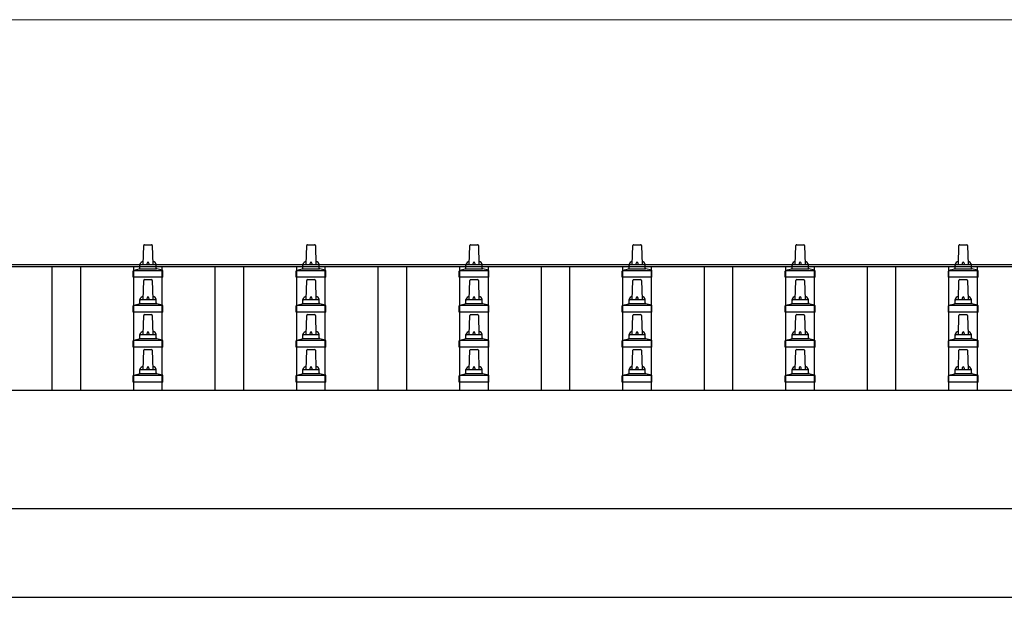
# Model space of a CAD drawing. Units: millimetres. Extents: x 0 to 33640, y 0 to 23760.
# Drawn here: x 2740 to 3948, y 9157 to 9865 of the extents above; entities that cross this region are included whole.
import ezdxf

# ---------------------------------------------------------------- set-up
doc = ezdxf.new("R2010")
doc.units = ezdxf.units.MM
for name, color, linetype, lineweight in [('YKK_13', 4, 'Continuous', 30), ('YKK_A1', 4, 'Continuous', 30), ('YKK_D', 6, 'Continuous', 13)]:
    doc.layers.add(name, color=color, linetype=linetype, lineweight=lineweight)

msp = doc.modelspace()

# ---------------------------------------------------------------- linework, layer by layer
at = {"layer": 'YKK_13'}
for p, q in [((2891.6, 9564.8), (2892.3, 9588.4)), ((2893.3, 9589.3), (2901.9, 9589.3)), ((2902.9, 9588.4), (2903.6, 9564.8)), ((3091.6, 9564.8), (3092.3, 9588.4)), ((3093.3, 9589.3), (3101.9, 9589.3)), ((3102.9, 9588.4), (3103.6, 9564.8)), ((3291.6, 9564.8), (3292.3, 9588.4)), ((3293.3, 9589.3), (3301.9, 9589.3)), ((3302.9, 9588.4), (3303.6, 9564.8)), ((3491.6, 9564.8), (3492.3, 9588.4)), ((3493.3, 9589.3), (3501.9, 9589.3)), ((3502.9, 9588.4), (3503.6, 9564.8)), ((3691.6, 9564.8), (3692.3, 9588.4)), ((3693.3, 9589.3), (3701.9, 9589.3)), ((3702.9, 9588.4), (3703.6, 9564.8)), ((3891.6, 9564.8), (3892.3, 9588.4)), ((3893.3, 9589.3), (3901.9, 9589.3)), ((3902.9, 9588.4), (3903.6, 9564.8)), ((2879.3, 9549.3), (2879.3, 9557)), ((2879.7, 9557.8), (2915.4, 9557.8)), ((2880.1, 9558), (2886.8, 9559.6)), ((2887.2, 9559.8), (2908, 9559.8)), ((2887.6, 9560.6), (2887.6, 9564.8)), ((2888.6, 9564.8), (2906.6, 9564.8)), ((2907.6, 9560.6), (2907.6, 9564.8)), ((2915.1, 9558), (2908.3, 9559.6)), ((2915.8, 9549.3), (2915.8, 9557)), ((3079.3, 9549.3), (3079.3, 9557)), ((3079.7, 9557.8), (3115.4, 9557.8)), ((3080.1, 9558), (3086.8, 9559.6)), ((3087.2, 9559.8), (3108, 9559.8)), ((3087.6, 9560.6), (3087.6, 9564.8)), ((3088.6, 9564.8), (3106.6, 9564.8)), ((3107.6, 9560.6), (3107.6, 9564.8)), ((3115.1, 9558), (3108.3, 9559.6)), ((3115.8, 9549.3), (3115.8, 9557)), ((3279.3, 9549.3), (3279.3, 9557)), ((3279.7, 9557.8), (3315.4, 9557.8)), ((3280.1, 9558), (3286.8, 9559.6)), ((3287.2, 9559.8), (3308, 9559.8)), ((3287.6, 9560.6), (3287.6, 9564.8)), ((3288.6, 9564.8), (3306.6, 9564.8)), ((3307.6, 9560.6), (3307.6, 9564.8)), ((3315.1, 9558), (3308.3, 9559.6)), ((3315.8, 9549.3), (3315.8, 9557)), ((3479.3, 9549.3), (3479.3, 9557)), ((3479.7, 9557.8), (3515.4, 9557.8)), ((3480.1, 9558), (3486.8, 9559.6)), ((3487.2, 9559.8), (3508, 9559.8)), ((3487.6, 9560.6), (3487.6, 9564.8)), ((3488.6, 9564.8), (3506.6, 9564.8)), ((3507.6, 9560.6), (3507.6, 9564.8)), ((3515.1, 9558), (3508.3, 9559.6)), ((3515.8, 9549.3), (3515.8, 9557)), ((3679.3, 9549.3), (3679.3, 9557)), ((3679.7, 9557.8), (3715.4, 9557.8)), ((3680.1, 9558), (3686.8, 9559.6)), ((3687.2, 9559.8), (3708, 9559.8)), ((3687.6, 9560.6), (3687.6, 9564.8)), ((3688.6, 9564.8), (3706.6, 9564.8)), ((3707.6, 9560.6), (3707.6, 9564.8)), ((3715.1, 9558), (3708.3, 9559.6)), ((3715.8, 9549.3), (3715.8, 9557)), ((3879.3, 9549.3), (3879.3, 9557)), ((3879.7, 9557.8), (3915.4, 9557.8)), ((3880.1, 9558), (3886.8, 9559.6)), ((3887.2, 9559.8), (3908, 9559.8)), ((3887.6, 9560.6), (3887.6, 9564.8)), ((3888.6, 9564.8), (3906.6, 9564.8)), ((3907.6, 9560.6), (3907.6, 9564.8)), ((3915.1, 9558), (3908.3, 9559.6)), ((3915.8, 9549.3), (3915.8, 9557)), ((2915.8, 9549.3), (2879.3, 9549.3)), ((2891.6, 9522), (2892.3, 9545.5)), ((2893.3, 9546.5), (2901.9, 9546.5)), ((2902.9, 9545.5), (2903.6, 9522)), ((3115.8, 9549.3), (3079.3, 9549.3)), ((3091.6, 9522), (3092.3, 9545.5)), ((3093.3, 9546.5), (3101.9, 9546.5)), ((3102.9, 9545.5), (3103.6, 9522)), ((3315.8, 9549.3), (3279.3, 9549.3)), ((3291.6, 9522), (3292.3, 9545.5)), ((3293.3, 9546.5), (3301.9, 9546.5)), ((3302.9, 9545.5), (3303.6, 9522)), ((3515.8, 9549.3), (3479.3, 9549.3)), ((3491.6, 9522), (3492.3, 9545.5)), ((3493.3, 9546.5), (3501.9, 9546.5)), ((3502.9, 9545.5), (3503.6, 9522)), ((3715.8, 9549.3), (3679.3, 9549.3)), ((3691.6, 9522), (3692.3, 9545.5)), ((3693.3, 9546.5), (3701.9, 9546.5)), ((3702.9, 9545.5), (3703.6, 9522)), ((3915.8, 9549.3), (3879.3, 9549.3)), ((3891.6, 9522), (3892.3, 9545.5)), ((3893.3, 9546.5), (3901.9, 9546.5)), ((3902.9, 9545.5), (3903.6, 9522)), ((2887.6, 9517.8), (2887.6, 9522)), ((2888.6, 9522), (2906.6, 9522)), ((2907.6, 9517.8), (2907.6, 9522)), ((3087.6, 9517.8), (3087.6, 9522)), ((3088.6, 9522), (3106.6, 9522)), ((3107.6, 9517.8), (3107.6, 9522)), ((3287.6, 9517.8), (3287.6, 9522)), ((3288.6, 9522), (3306.6, 9522)), ((3307.6, 9517.8), (3307.6, 9522)), ((3487.6, 9517.8), (3487.6, 9522)), ((3488.6, 9522), (3506.6, 9522)), ((3507.6, 9517.8), (3507.6, 9522)), ((3687.6, 9517.8), (3687.6, 9522)), ((3688.6, 9522), (3706.6, 9522)), ((3707.6, 9517.8), (3707.6, 9522)), ((3887.6, 9517.8), (3887.6, 9522)), ((3888.6, 9522), (3906.6, 9522)), ((3907.6, 9517.8), (3907.6, 9522)), ((2879.3, 9506.5), (2879.3, 9514.2)), ((2915.8, 9506.5), (2879.3, 9506.5)), ((2879.7, 9515), (2915.4, 9515)), ((2880.1, 9515.2), (2886.8, 9516.8)), ((2887.2, 9517), (2908, 9517)), ((2915.1, 9515.2), (2908.3, 9516.8)), ((2915.8, 9506.5), (2915.8, 9514.2)), ((3079.3, 9506.5), (3079.3, 9514.2)), ((3115.8, 9506.5), (3079.3, 9506.5)), ((3079.7, 9515), (3115.4, 9515)), ((3080.1, 9515.2), (3086.8, 9516.8)), ((3087.2, 9517), (3108, 9517)), ((3115.1, 9515.2), (3108.3, 9516.8)), ((3115.8, 9506.5), (3115.8, 9514.2)), ((3279.3, 9506.5), (3279.3, 9514.2)), ((3315.8, 9506.5), (3279.3, 9506.5)), ((3279.7, 9515), (3315.4, 9515)), ((3280.1, 9515.2), (3286.8, 9516.8)), ((3287.2, 9517), (3308, 9517)), ((3315.1, 9515.2), (3308.3, 9516.8)), ((3315.8, 9506.5), (3315.8, 9514.2)), ((3479.3, 9506.5), (3479.3, 9514.2)), ((3515.8, 9506.5), (3479.3, 9506.5)), ((3479.7, 9515), (3515.4, 9515)), ((3480.1, 9515.2), (3486.8, 9516.8)), ((3487.2, 9517), (3508, 9517)), ((3515.1, 9515.2), (3508.3, 9516.8)), ((3515.8, 9506.5), (3515.8, 9514.2)), ((3679.3, 9506.5), (3679.3, 9514.2)), ((3715.8, 9506.5), (3679.3, 9506.5)), ((3679.7, 9515), (3715.4, 9515)), ((3680.1, 9515.2), (3686.8, 9516.8)), ((3687.2, 9517), (3708, 9517)), ((3715.1, 9515.2), (3708.3, 9516.8)), ((3715.8, 9506.5), (3715.8, 9514.2)), ((3879.3, 9506.5), (3879.3, 9514.2)), ((3915.8, 9506.5), (3879.3, 9506.5)), ((3879.7, 9515), (3915.4, 9515)), ((3880.1, 9515.2), (3886.8, 9516.8)), ((3887.2, 9517), (3908, 9517)), ((3915.1, 9515.2), (3908.3, 9516.8)), ((3915.8, 9506.5), (3915.8, 9514.2)), ((2891.6, 9479.1), (2892.3, 9502.6)), ((2893.3, 9503.6), (2901.9, 9503.6)), ((2902.9, 9502.6), (2903.6, 9479.1)), ((3091.6, 9479.1), (3092.3, 9502.6)), ((3093.3, 9503.6), (3101.9, 9503.6)), ((3102.9, 9502.6), (3103.6, 9479.1)), ((3291.6, 9479.1), (3292.3, 9502.6)), ((3293.3, 9503.6), (3301.9, 9503.6)), ((3302.9, 9502.6), (3303.6, 9479.1)), ((3491.6, 9479.1), (3492.3, 9502.6)), ((3493.3, 9503.6), (3501.9, 9503.6)), ((3502.9, 9502.6), (3503.6, 9479.1)), ((3691.6, 9479.1), (3692.3, 9502.6)), ((3693.3, 9503.6), (3701.9, 9503.6)), ((3702.9, 9502.6), (3703.6, 9479.1)), ((3891.6, 9479.1), (3892.3, 9502.6)), ((3893.3, 9503.6), (3901.9, 9503.6)), ((3902.9, 9502.6), (3903.6, 9479.1)), ((2879.3, 9463.6), (2879.3, 9471.3)), ((2879.7, 9472.1), (2915.4, 9472.1)), ((2880.1, 9472.3), (2886.8, 9473.9)), ((2887.2, 9474.1), (2908, 9474.1)), ((2887.6, 9474.9), (2887.6, 9479.1)), ((2888.6, 9479.1), (2906.6, 9479.1)), ((2907.6, 9474.9), (2907.6, 9479.1)), ((2915.1, 9472.3), (2908.3, 9473.9)), ((2915.8, 9463.6), (2915.8, 9471.3)), ((3079.3, 9463.6), (3079.3, 9471.3)), ((3079.7, 9472.1), (3115.4, 9472.1)), ((3080.1, 9472.3), (3086.8, 9473.9)), ((3087.2, 9474.1), (3108, 9474.1)), ((3087.6, 9474.9), (3087.6, 9479.1)), ((3088.6, 9479.1), (3106.6, 9479.1)), ((3107.6, 9474.9), (3107.6, 9479.1)), ((3115.1, 9472.3), (3108.3, 9473.9)), ((3115.8, 9463.6), (3115.8, 9471.3)), ((3279.3, 9463.6), (3279.3, 9471.3)), ((3279.7, 9472.1), (3315.4, 9472.1)), ((3280.1, 9472.3), (3286.8, 9473.9)), ((3287.2, 9474.1), (3308, 9474.1)), ((3287.6, 9474.9), (3287.6, 9479.1)), ((3288.6, 9479.1), (3306.6, 9479.1)), ((3307.6, 9474.9), (3307.6, 9479.1)), ((3315.1, 9472.3), (3308.3, 9473.9)), ((3315.8, 9463.6), (3315.8, 9471.3)), ((3479.3, 9463.6), (3479.3, 9471.3)), ((3479.7, 9472.1), (3515.4, 9472.1)), ((3480.1, 9472.3), (3486.8, 9473.9)), ((3487.2, 9474.1), (3508, 9474.1)), ((3487.6, 9474.9), (3487.6, 9479.1)), ((3488.6, 9479.1), (3506.6, 9479.1)), ((3507.6, 9474.9), (3507.6, 9479.1)), ((3515.1, 9472.3), (3508.3, 9473.9)), ((3515.8, 9463.6), (3515.8, 9471.3)), ((3679.3, 9463.6), (3679.3, 9471.3)), ((3679.7, 9472.1), (3715.4, 9472.1)), ((3680.1, 9472.3), (3686.8, 9473.9)), ((3687.2, 9474.1), (3708, 9474.1)), ((3687.6, 9474.9), (3687.6, 9479.1)), ((3688.6, 9479.1), (3706.6, 9479.1)), ((3707.6, 9474.9), (3707.6, 9479.1)), ((3715.1, 9472.3), (3708.3, 9473.9)), ((3715.8, 9463.6), (3715.8, 9471.3)), ((3879.3, 9463.6), (3879.3, 9471.3)), ((3879.7, 9472.1), (3915.4, 9472.1)), ((3880.1, 9472.3), (3886.8, 9473.9)), ((3887.2, 9474.1), (3908, 9474.1)), ((3887.6, 9474.9), (3887.6, 9479.1)), ((3888.6, 9479.1), (3906.6, 9479.1)), ((3907.6, 9474.9), (3907.6, 9479.1)), ((3915.1, 9472.3), (3908.3, 9473.9)), ((3915.8, 9463.6), (3915.8, 9471.3)), ((2915.8, 9463.6), (2879.3, 9463.6)), ((2891.6, 9436.3), (2892.3, 9459.8)), ((2893.3, 9460.8), (2901.9, 9460.8)), ((2902.9, 9459.8), (2903.6, 9436.3)), ((3115.8, 9463.6), (3079.3, 9463.6)), ((3091.6, 9436.3), (3092.3, 9459.8)), ((3093.3, 9460.8), (3101.9, 9460.8)), ((3102.9, 9459.8), (3103.6, 9436.3)), ((3315.8, 9463.6), (3279.3, 9463.6)), ((3291.6, 9436.3), (3292.3, 9459.8)), ((3293.3, 9460.8), (3301.9, 9460.8)), ((3302.9, 9459.8), (3303.6, 9436.3)), ((3515.8, 9463.6), (3479.3, 9463.6)), ((3491.6, 9436.3), (3492.3, 9459.8)), ((3493.3, 9460.8), (3501.9, 9460.8)), ((3502.9, 9459.8), (3503.6, 9436.3)), ((3715.8, 9463.6), (3679.3, 9463.6)), ((3691.6, 9436.3), (3692.3, 9459.8)), ((3693.3, 9460.8), (3701.9, 9460.8)), ((3702.9, 9459.8), (3703.6, 9436.3)), ((3915.8, 9463.6), (3879.3, 9463.6)), ((3891.6, 9436.3), (3892.3, 9459.8)), ((3893.3, 9460.8), (3901.9, 9460.8)), ((3902.9, 9459.8), (3903.6, 9436.3)), ((2887.6, 9432), (2887.6, 9436.3)), ((2888.6, 9436.3), (2906.6, 9436.3)), ((2907.6, 9432), (2907.6, 9436.3)), ((3087.6, 9432), (3087.6, 9436.3)), ((3088.6, 9436.3), (3106.6, 9436.3)), ((3107.6, 9432), (3107.6, 9436.3)), ((3287.6, 9432), (3287.6, 9436.3)), ((3288.6, 9436.3), (3306.6, 9436.3)), ((3307.6, 9432), (3307.6, 9436.3)), ((3487.6, 9432), (3487.6, 9436.3)), ((3488.6, 9436.3), (3506.6, 9436.3)), ((3507.6, 9432), (3507.6, 9436.3)), ((3687.6, 9432), (3687.6, 9436.3)), ((3688.6, 9436.3), (3706.6, 9436.3)), ((3707.6, 9432), (3707.6, 9436.3)), ((3887.6, 9432), (3887.6, 9436.3)), ((3888.6, 9436.3), (3906.6, 9436.3)), ((3907.6, 9432), (3907.6, 9436.3)), ((2879.3, 9420.8), (2879.3, 9428.5)), ((2915.8, 9420.8), (2879.3, 9420.8)), ((2879.7, 9429.3), (2915.4, 9429.3)), ((2880.1, 9429.4), (2886.8, 9431.1)), ((2887.2, 9431.3), (2908, 9431.3)), ((2915.1, 9429.4), (2908.3, 9431.1)), ((2915.8, 9420.8), (2915.8, 9428.5)), ((3079.3, 9420.8), (3079.3, 9428.5)), ((3115.8, 9420.8), (3079.3, 9420.8)), ((3079.7, 9429.3), (3115.4, 9429.3)), ((3080.1, 9429.4), (3086.8, 9431.1)), ((3087.2, 9431.3), (3108, 9431.3)), ((3115.1, 9429.4), (3108.3, 9431.1)), ((3115.8, 9420.8), (3115.8, 9428.5)), ((3279.3, 9420.8), (3279.3, 9428.5)), ((3315.8, 9420.8), (3279.3, 9420.8)), ((3279.7, 9429.3), (3315.4, 9429.3)), ((3280.1, 9429.4), (3286.8, 9431.1)), ((3287.2, 9431.3), (3308, 9431.3)), ((3315.1, 9429.4), (3308.3, 9431.1)), ((3315.8, 9420.8), (3315.8, 9428.5)), ((3479.3, 9420.8), (3479.3, 9428.5)), ((3515.8, 9420.8), (3479.3, 9420.8)), ((3479.7, 9429.3), (3515.4, 9429.3)), ((3480.1, 9429.4), (3486.8, 9431.1)), ((3487.2, 9431.3), (3508, 9431.3)), ((3515.1, 9429.4), (3508.3, 9431.1)), ((3515.8, 9420.8), (3515.8, 9428.5)), ((3679.3, 9420.8), (3679.3, 9428.5)), ((3715.8, 9420.8), (3679.3, 9420.8)), ((3679.7, 9429.3), (3715.4, 9429.3)), ((3680.1, 9429.4), (3686.8, 9431.1)), ((3687.2, 9431.3), (3708, 9431.3)), ((3715.1, 9429.4), (3708.3, 9431.1)), ((3715.8, 9420.8), (3715.8, 9428.5)), ((3879.3, 9420.8), (3879.3, 9428.5)), ((3915.8, 9420.8), (3879.3, 9420.8)), ((3879.7, 9429.3), (3915.4, 9429.3)), ((3880.1, 9429.4), (3886.8, 9431.1)), ((3887.2, 9431.3), (3908, 9431.3)), ((3915.1, 9429.4), (3908.3, 9431.1)), ((3915.8, 9420.8), (3915.8, 9428.5))]:
    msp.add_line(p, q, dxfattribs=at)
for centre, radius, start, end in [((2893.3, 9588.3), 1, 90, 178.6051), ((2901.9, 9588.3), 1, 1.3949, 90), ((3093.3, 9588.3), 1, 90, 178.6051), ((3101.9, 9588.3), 1, 1.3949, 90), ((3293.3, 9588.3), 1, 90, 178.6051), ((3301.9, 9588.3), 1, 1.3949, 90), ((3493.3, 9588.3), 1, 90, 178.6051), ((3501.9, 9588.3), 1, 1.3949, 90), ((3693.3, 9588.3), 1, 90, 178.6051), ((3701.9, 9588.3), 1, 1.3949, 90), ((3893.3, 9588.3), 1, 90, 178.6051), ((3901.9, 9588.3), 1, 1.3949, 90), ((2891.7, 9564.2), 4.13, 90, 171.1763), ((2900.9, 9564.8), 4.83, 133.6028, 180), ((2894.2, 9564.8), 4.83, 0, 46.3972), ((2903.5, 9564.2), 4.13, 8.8237, 90), ((3091.7, 9564.2), 4.13, 90, 171.1763), ((3100.9, 9564.8), 4.83, 133.6028, 180), ((3094.2, 9564.8), 4.83, 0, 46.3972), ((3103.5, 9564.2), 4.13, 8.8237, 90), ((3291.7, 9564.2), 4.13, 90, 171.1763), ((3300.9, 9564.8), 4.83, 133.6028, 180), ((3294.2, 9564.8), 4.83, 0, 46.3972), ((3303.5, 9564.2), 4.13, 8.8237, 90), ((3491.7, 9564.2), 4.13, 90, 171.1763), ((3500.9, 9564.8), 4.83, 133.6028, 180), ((3494.2, 9564.8), 4.83, 0, 46.3972), ((3503.5, 9564.2), 4.13, 8.8237, 90), ((3691.7, 9564.2), 4.13, 90, 171.1763), ((3700.9, 9564.8), 4.83, 133.6028, 180), ((3694.2, 9564.8), 4.83, 0, 46.3972), ((3703.5, 9564.2), 4.13, 8.8237, 90), ((3891.7, 9564.2), 4.13, 90, 171.1763), ((3900.9, 9564.8), 4.83, 133.6028, 180), ((3894.2, 9564.8), 4.83, 0, 46.3972), ((3903.5, 9564.2), 4.13, 8.8237, 90), ((2880.3, 9557), 1, 103.627, 180), ((2886.6, 9560.6), 1, 283.627, 0), ((2888.6, 9563.8), 1, 90, 180), ((2906.6, 9563.8), 1, 0, 90), ((2908.6, 9560.6), 1, 180, 256.373), ((2914.8, 9557), 1, 0, 76.373), ((3080.3, 9557), 1, 103.627, 180), ((3086.6, 9560.6), 1, 283.627, 0), ((3088.6, 9563.8), 1, 90, 180), ((3106.6, 9563.8), 1, 0, 90), ((3108.6, 9560.6), 1, 180, 256.373), ((3114.8, 9557), 1, 0, 76.373), ((3280.3, 9557), 1, 103.627, 180), ((3286.6, 9560.6), 1, 283.627, 0), ((3288.6, 9563.8), 1, 90, 180), ((3306.6, 9563.8), 1, 0, 90), ((3308.6, 9560.6), 1, 180, 256.373), ((3314.8, 9557), 1, 0, 76.373), ((3480.3, 9557), 1, 103.627, 180), ((3486.6, 9560.6), 1, 283.627, 0), ((3488.6, 9563.8), 1, 90, 180), ((3506.6, 9563.8), 1, 0, 90), ((3508.6, 9560.6), 1, 180, 256.373), ((3514.8, 9557), 1, 0, 76.373), ((3680.3, 9557), 1, 103.627, 180), ((3686.6, 9560.6), 1, 283.627, 0), ((3688.6, 9563.8), 1, 90, 180), ((3706.6, 9563.8), 1, 0, 90), ((3708.6, 9560.6), 1, 180, 256.373), ((3714.8, 9557), 1, 0, 76.373), ((3880.3, 9557), 1, 103.627, 180), ((3886.6, 9560.6), 1, 283.627, 0), ((3888.6, 9563.8), 1, 90, 180), ((3906.6, 9563.8), 1, 0, 90), ((3908.6, 9560.6), 1, 180, 256.373), ((3914.8, 9557), 1, 0, 76.373), ((2893.3, 9545.5), 1, 90, 178.6051), ((2901.9, 9545.5), 1, 1.3949, 90), ((3093.3, 9545.5), 1, 90, 178.6051), ((3101.9, 9545.5), 1, 1.3949, 90), ((3293.3, 9545.5), 1, 90, 178.6051), ((3301.9, 9545.5), 1, 1.3949, 90), ((3493.3, 9545.5), 1, 90, 178.6051), ((3501.9, 9545.5), 1, 1.3949, 90), ((3693.3, 9545.5), 1, 90, 178.6051), ((3701.9, 9545.5), 1, 1.3949, 90), ((3893.3, 9545.5), 1, 90, 178.6051), ((3901.9, 9545.5), 1, 1.3949, 90), ((2886.6, 9517.8), 1, 283.627, 0), ((2891.7, 9521.3), 4.13, 90, 171.1763), ((2888.6, 9521), 1, 90, 180), ((2900.9, 9522), 4.83, 133.6028, 180), ((2894.2, 9522), 4.83, 0, 46.3972), ((2903.5, 9521.3), 4.13, 8.8237, 90), ((2906.6, 9521), 1, 0, 90), ((2908.6, 9517.8), 1, 180, 256.373), ((3086.6, 9517.8), 1, 283.627, 0), ((3091.7, 9521.3), 4.13, 90, 171.1763), ((3088.6, 9521), 1, 90, 180), ((3100.9, 9522), 4.83, 133.6028, 180), ((3094.2, 9522), 4.83, 0, 46.3972), ((3103.5, 9521.3), 4.13, 8.8237, 90), ((3106.6, 9521), 1, 0, 90), ((3108.6, 9517.8), 1, 180, 256.373), ((3286.6, 9517.8), 1, 283.627, 0), ((3291.7, 9521.3), 4.13, 90, 171.1763), ((3288.6, 9521), 1, 90, 180), ((3300.9, 9522), 4.83, 133.6028, 180), ((3294.2, 9522), 4.83, 0, 46.3972), ((3303.5, 9521.3), 4.13, 8.8237, 90), ((3306.6, 9521), 1, 0, 90), ((3308.6, 9517.8), 1, 180, 256.373), ((3486.6, 9517.8), 1, 283.627, 0), ((3491.7, 9521.3), 4.13, 90, 171.1763), ((3488.6, 9521), 1, 90, 180), ((3500.9, 9522), 4.83, 133.6028, 180), ((3494.2, 9522), 4.83, 0, 46.3972), ((3503.5, 9521.3), 4.13, 8.8237, 90), ((3506.6, 9521), 1, 0, 90), ((3508.6, 9517.8), 1, 180, 256.373), ((3686.6, 9517.8), 1, 283.627, 0), ((3691.7, 9521.3), 4.13, 90, 171.1763), ((3688.6, 9521), 1, 90, 180), ((3700.9, 9522), 4.83, 133.6028, 180), ((3694.2, 9522), 4.83, 0, 46.3972), ((3703.5, 9521.3), 4.13, 8.8237, 90), ((3706.6, 9521), 1, 0, 90), ((3708.6, 9517.8), 1, 180, 256.373), ((3886.6, 9517.8), 1, 283.627, 0), ((3891.7, 9521.3), 4.13, 90, 171.1763), ((3888.6, 9521), 1, 90, 180), ((3900.9, 9522), 4.83, 133.6028, 180), ((3894.2, 9522), 4.83, 0, 46.3972), ((3903.5, 9521.3), 4.13, 8.8237, 90), ((3906.6, 9521), 1, 0, 90), ((3908.6, 9517.8), 1, 180, 256.373), ((2880.3, 9514.2), 1, 103.627, 180), ((2914.8, 9514.2), 1, 0, 76.373), ((3080.3, 9514.2), 1, 103.627, 180), ((3114.8, 9514.2), 1, 0, 76.373), ((3280.3, 9514.2), 1, 103.627, 180), ((3314.8, 9514.2), 1, 0, 76.373), ((3480.3, 9514.2), 1, 103.627, 180), ((3514.8, 9514.2), 1, 0, 76.373), ((3680.3, 9514.2), 1, 103.627, 180), ((3714.8, 9514.2), 1, 0, 76.373), ((3880.3, 9514.2), 1, 103.627, 180), ((3914.8, 9514.2), 1, 0, 76.373), ((2893.3, 9502.6), 1, 90, 178.6051), ((2901.9, 9502.6), 1, 1.3949, 90), ((3093.3, 9502.6), 1, 90, 178.6051), ((3101.9, 9502.6), 1, 1.3949, 90), ((3293.3, 9502.6), 1, 90, 178.6051), ((3301.9, 9502.6), 1, 1.3949, 90), ((3493.3, 9502.6), 1, 90, 178.6051), ((3501.9, 9502.6), 1, 1.3949, 90), ((3693.3, 9502.6), 1, 90, 178.6051), ((3701.9, 9502.6), 1, 1.3949, 90), ((3893.3, 9502.6), 1, 90, 178.6051), ((3901.9, 9502.6), 1, 1.3949, 90), ((2891.7, 9478.5), 4.13, 90, 171.1763), ((2900.9, 9479.1), 4.83, 133.6028, 180), ((2894.2, 9479.1), 4.83, 0, 46.3972), ((2903.5, 9478.5), 4.13, 8.8237, 90), ((3091.7, 9478.5), 4.13, 90, 171.1763), ((3100.9, 9479.1), 4.83, 133.6028, 180), ((3094.2, 9479.1), 4.83, 0, 46.3972), ((3103.5, 9478.5), 4.13, 8.8237, 90), ((3291.7, 9478.5), 4.13, 90, 171.1763), ((3300.9, 9479.1), 4.83, 133.6028, 180), ((3294.2, 9479.1), 4.83, 0, 46.3972), ((3303.5, 9478.5), 4.13, 8.8237, 90), ((3491.7, 9478.5), 4.13, 90, 171.1763), ((3500.9, 9479.1), 4.83, 133.6028, 180), ((3494.2, 9479.1), 4.83, 0, 46.3972), ((3503.5, 9478.5), 4.13, 8.8237, 90), ((3691.7, 9478.5), 4.13, 90, 171.1763), ((3700.9, 9479.1), 4.83, 133.6028, 180), ((3694.2, 9479.1), 4.83, 0, 46.3972), ((3703.5, 9478.5), 4.13, 8.8237, 90), ((3891.7, 9478.5), 4.13, 90, 171.1763), ((3900.9, 9479.1), 4.83, 133.6028, 180), ((3894.2, 9479.1), 4.83, 0, 46.3972), ((3903.5, 9478.5), 4.13, 8.8237, 90), ((2880.3, 9471.3), 1, 103.627, 180), ((2886.6, 9474.9), 1, 283.627, 0), ((2888.6, 9478.1), 1, 90, 180), ((2906.6, 9478.1), 1, 0, 90), ((2908.6, 9474.9), 1, 180, 256.373), ((2914.8, 9471.3), 1, 0, 76.373), ((3080.3, 9471.3), 1, 103.627, 180), ((3086.6, 9474.9), 1, 283.627, 0), ((3088.6, 9478.1), 1, 90, 180), ((3106.6, 9478.1), 1, 0, 90), ((3108.6, 9474.9), 1, 180, 256.373), ((3114.8, 9471.3), 1, 0, 76.373), ((3280.3, 9471.3), 1, 103.627, 180), ((3286.6, 9474.9), 1, 283.627, 0), ((3288.6, 9478.1), 1, 90, 180), ((3306.6, 9478.1), 1, 0, 90), ((3308.6, 9474.9), 1, 180, 256.373), ((3314.8, 9471.3), 1, 0, 76.373), ((3480.3, 9471.3), 1, 103.627, 180), ((3486.6, 9474.9), 1, 283.627, 0), ((3488.6, 9478.1), 1, 90, 180), ((3506.6, 9478.1), 1, 0, 90), ((3508.6, 9474.9), 1, 180, 256.373), ((3514.8, 9471.3), 1, 0, 76.373), ((3680.3, 9471.3), 1, 103.627, 180), ((3686.6, 9474.9), 1, 283.627, 0), ((3688.6, 9478.1), 1, 90, 180), ((3706.6, 9478.1), 1, 0, 90), ((3708.6, 9474.9), 1, 180, 256.373), ((3714.8, 9471.3), 1, 0, 76.373), ((3880.3, 9471.3), 1, 103.627, 180), ((3886.6, 9474.9), 1, 283.627, 0), ((3888.6, 9478.1), 1, 90, 180), ((3906.6, 9478.1), 1, 0, 90), ((3908.6, 9474.9), 1, 180, 256.373), ((3914.8, 9471.3), 1, 0, 76.373), ((2893.3, 9459.8), 1, 90, 178.6051), ((2901.9, 9459.8), 1, 1.3949, 90), ((3093.3, 9459.8), 1, 90, 178.6051), ((3101.9, 9459.8), 1, 1.3949, 90), ((3293.3, 9459.8), 1, 90, 178.6051), ((3301.9, 9459.8), 1, 1.3949, 90), ((3493.3, 9459.8), 1, 90, 178.6051), ((3501.9, 9459.8), 1, 1.3949, 90), ((3693.3, 9459.8), 1, 90, 178.6051), ((3701.9, 9459.8), 1, 1.3949, 90), ((3893.3, 9459.8), 1, 90, 178.6051), ((3901.9, 9459.8), 1, 1.3949, 90), ((2891.7, 9435.6), 4.13, 90, 171.1763), ((2888.6, 9435.3), 1, 90, 180), ((2900.9, 9436.3), 4.83, 133.6028, 180), ((2894.2, 9436.3), 4.83, 0, 46.3972), ((2903.5, 9435.6), 4.13, 8.8237, 90), ((2906.6, 9435.3), 1, 0, 90), ((3091.7, 9435.6), 4.13, 90, 171.1763), ((3088.6, 9435.3), 1, 90, 180), ((3100.9, 9436.3), 4.83, 133.6028, 180), ((3094.2, 9436.3), 4.83, 0, 46.3972), ((3103.5, 9435.6), 4.13, 8.8237, 90), ((3106.6, 9435.3), 1, 0, 90), ((3291.7, 9435.6), 4.13, 90, 171.1763), ((3288.6, 9435.3), 1, 90, 180), ((3300.9, 9436.3), 4.83, 133.6028, 180), ((3294.2, 9436.3), 4.83, 0, 46.3972), ((3303.5, 9435.6), 4.13, 8.8237, 90), ((3306.6, 9435.3), 1, 0, 90), ((3491.7, 9435.6), 4.13, 90, 171.1763), ((3488.6, 9435.3), 1, 90, 180), ((3500.9, 9436.3), 4.83, 133.6028, 180), ((3494.2, 9436.3), 4.83, 0, 46.3972), ((3503.5, 9435.6), 4.13, 8.8237, 90), ((3506.6, 9435.3), 1, 0, 90), ((3691.7, 9435.6), 4.13, 90, 171.1763), ((3688.6, 9435.3), 1, 90, 180), ((3700.9, 9436.3), 4.83, 133.6028, 180), ((3694.2, 9436.3), 4.83, 0, 46.3972), ((3703.5, 9435.6), 4.13, 8.8237, 90), ((3706.6, 9435.3), 1, 0, 90), ((3891.7, 9435.6), 4.13, 90, 171.1763), ((3888.6, 9435.3), 1, 90, 180), ((3900.9, 9436.3), 4.83, 133.6028, 180), ((3894.2, 9436.3), 4.83, 0, 46.3972), ((3903.5, 9435.6), 4.13, 8.8237, 90), ((3906.6, 9435.3), 1, 0, 90), ((2880.3, 9428.5), 1, 103.627, 180), ((2886.6, 9432), 1, 283.627, 0), ((2908.6, 9432), 1, 180, 256.373), ((2914.8, 9428.5), 1, 0, 76.373), ((3080.3, 9428.5), 1, 103.627, 180), ((3086.6, 9432), 1, 283.627, 0), ((3108.6, 9432), 1, 180, 256.373), ((3114.8, 9428.5), 1, 0, 76.373), ((3280.3, 9428.5), 1, 103.627, 180), ((3286.6, 9432), 1, 283.627, 0), ((3308.6, 9432), 1, 180, 256.373), ((3314.8, 9428.5), 1, 0, 76.373), ((3480.3, 9428.5), 1, 103.627, 180), ((3486.6, 9432), 1, 283.627, 0), ((3508.6, 9432), 1, 180, 256.373), ((3514.8, 9428.5), 1, 0, 76.373), ((3680.3, 9428.5), 1, 103.627, 180), ((3686.6, 9432), 1, 283.627, 0), ((3708.6, 9432), 1, 180, 256.373), ((3714.8, 9428.5), 1, 0, 76.373), ((3880.3, 9428.5), 1, 103.627, 180), ((3886.6, 9432), 1, 283.627, 0), ((3908.6, 9432), 1, 180, 256.373), ((3914.8, 9428.5), 1, 0, 76.373)]:
    msp.add_arc(centre, radius, start, end, dxfattribs=at)
at = {"layer": 'YKK_A1'}
for p, q in [((2074.6, 9565.1), (7520.6, 9565.1)), ((2074.6, 9562.6), (7520.6, 9562.6)), ((2780.1, 9411), (2780.1, 9562.6)), ((2815.1, 9411), (2815.1, 9562.6)), ((2880.1, 9411), (2880.1, 9562.6)), ((2915.1, 9411), (2915.1, 9562.6)), ((2980.1, 9411), (2980.1, 9562.6)), ((3015.1, 9411), (3015.1, 9562.6)), ((3080.1, 9411), (3080.1, 9562.6)), ((3115.1, 9411), (3115.1, 9562.6)), ((3180.1, 9411), (3180.1, 9562.6)), ((3215.1, 9411), (3215.1, 9562.6)), ((3280.1, 9411), (3280.1, 9562.6)), ((3315.1, 9411), (3315.1, 9562.6)), ((3380.1, 9411), (3380.1, 9562.6)), ((3415.1, 9411), (3415.1, 9562.6)), ((3480.1, 9411), (3480.1, 9562.6)), ((3515.1, 9411), (3515.1, 9562.6)), ((3580.1, 9411), (3580.1, 9562.6)), ((3615.1, 9411), (3615.1, 9562.6)), ((3680.1, 9411), (3680.1, 9562.6)), ((3715.1, 9411), (3715.1, 9562.6)), ((3780.1, 9411), (3780.1, 9562.6)), ((3815.1, 9411), (3815.1, 9562.6)), ((3880.1, 9411), (3880.1, 9562.6)), ((3915.1, 9411), (3915.1, 9562.6)), ((2079.3, 9411), (7515.9, 9411)), ((2194.5, 9157), (7400.7, 9157))]:
    msp.add_line(p, q, dxfattribs=at)
at = {"layer": 'YKK_A1', "ltscale": 25}
msp.add_line((7515.9, 9265.4), (2079.3, 9265.4), dxfattribs=at)
at = {"layer": 'YKK_D'}
msp.add_line((2262.6, 9865.1), (7332.6, 9865.1), dxfattribs=at)

doc.saveas('drawing.dxf')
